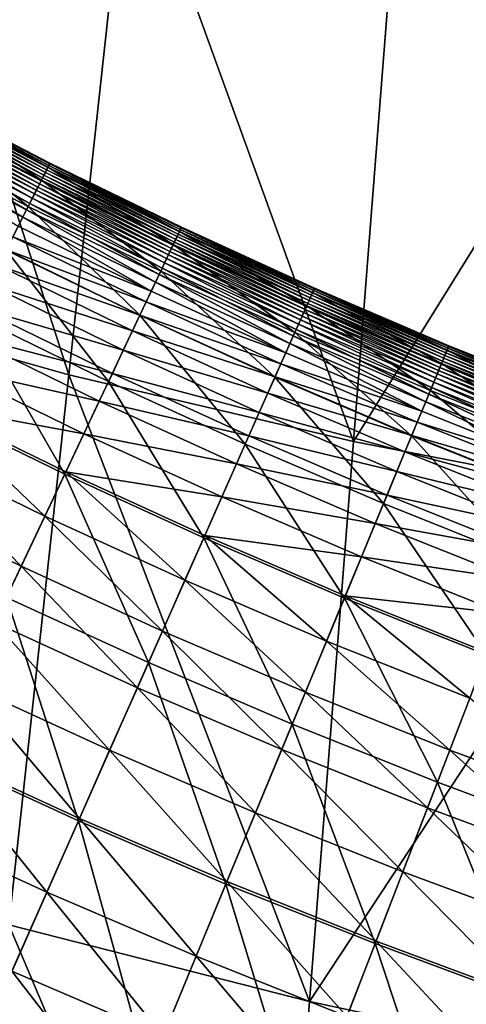
# Model space of a CAD drawing. Extents: x -0.207 to 0.207, y -0.37 to 0.381.
# Drawn here: x -0.06 to -0.05, y -0.3 to -0.278 of the extents above; entities that cross this region are included whole.
import ezdxf

# ---------------------------------------------------------------- set-up
doc = ezdxf.new("R2010")
doc.units = 0
doc.header["$MEASUREMENT"] = 0
doc.layers.get('0').update_dxf_attribs({"linetype": 'CONTINUOUS'})

msp = doc.modelspace()

# ---------------------------------------------------------------- linework, layer by layer
for points in [[(-0.063637, -0.272485, -0.07619), (-0.059185, -0.286266, -0.041117), (-0.065409, -0.284517, -0.041122)], [(-0.063637, -0.272485, -0.07619), (-0.057841, -0.273978, -0.076189), (-0.059185, -0.286266, -0.041117)], [(-0.057841, -0.273978, -0.076189), (-0.052855, -0.287753, -0.041111), (-0.059185, -0.286266, -0.041117)], [(-0.057841, -0.273978, -0.076189), (-0.051874, -0.275245, -0.076187), (-0.052855, -0.287753, -0.041111)], [(-0.045746, -0.2763, -0.076184), (-0.052855, -0.287753, -0.041111), (-0.051874, -0.275245, -0.076187)], [(-0.045746, -0.2763, -0.076184), (-0.046438, -0.288995, -0.041105), (-0.052855, -0.287753, -0.041111)], [(-0.05965, -0.281651, 0.154434), (-0.06254, -0.280152, 0.154434), (-0.062493, -0.280063, 0.154744)], [(-0.05963, -0.281612, 0.155514), (-0.0625, -0.280076, 0.155102), (-0.06252, -0.280113, 0.155514)], [(-0.059605, -0.281561, 0.154744), (-0.062493, -0.280063, 0.154744), (-0.0625, -0.280076, 0.155102)], [(-0.059605, -0.281561, 0.154744), (-0.0625, -0.280076, 0.155102), (-0.059611, -0.281575, 0.155102)], [(-0.05963, -0.281612, 0.155514), (-0.059611, -0.281575, 0.155102), (-0.0625, -0.280076, 0.155102)], [(-0.05965, -0.281651, 0.154434), (-0.062493, -0.280063, 0.154744), (-0.059605, -0.281561, 0.154744)], [(-0.059795, -0.28194, 0.154163), (-0.062693, -0.280437, 0.154163), (-0.06254, -0.280152, 0.154434)], [(-0.059738, -0.281826, 0.157574), (-0.062601, -0.280264, 0.15701), (-0.062633, -0.280324, 0.157574)], [(-0.059707, -0.281766, 0.15701), (-0.062571, -0.280209, 0.156474), (-0.062601, -0.280264, 0.15701)], [(-0.059738, -0.281826, 0.157574), (-0.059707, -0.281766, 0.15701), (-0.062601, -0.280264, 0.15701)], [(-0.059679, -0.281709, 0.156474), (-0.062544, -0.280158, 0.155973), (-0.062571, -0.280209, 0.156474)], [(-0.059707, -0.281766, 0.15701), (-0.059679, -0.281709, 0.156474), (-0.062571, -0.280209, 0.156474)], [(-0.059653, -0.281657, 0.155973), (-0.06252, -0.280113, 0.155514), (-0.062544, -0.280158, 0.155973)], [(-0.059679, -0.281709, 0.156474), (-0.059653, -0.281657, 0.155973), (-0.062544, -0.280158, 0.155973)], [(-0.059795, -0.28194, 0.154163), (-0.06254, -0.280152, 0.154434), (-0.05965, -0.281651, 0.154434)], [(-0.059653, -0.281657, 0.155973), (-0.05963, -0.281612, 0.155514), (-0.06252, -0.280113, 0.155514)], [(-0.060088, -0.282523, 0.153925), (-0.063, -0.281012, 0.153925), (-0.062693, -0.280437, 0.154163)], [(-0.059837, -0.282024, 0.159362), (-0.062701, -0.280453, 0.158757), (-0.062737, -0.280519, 0.159362)], [(-0.059804, -0.281956, 0.158757), (-0.062666, -0.280388, 0.158158), (-0.062701, -0.280453, 0.158757)], [(-0.059837, -0.282024, 0.159362), (-0.059804, -0.281956, 0.158757), (-0.062701, -0.280453, 0.158757)], [(-0.060088, -0.282523, 0.153925), (-0.062693, -0.280437, 0.154163), (-0.059795, -0.28194, 0.154163)], [(-0.05977, -0.28189, 0.158158), (-0.062633, -0.280324, 0.157574), (-0.062666, -0.280388, 0.158158)], [(-0.059804, -0.281956, 0.158757), (-0.05977, -0.28189, 0.158158), (-0.062666, -0.280388, 0.158158)], [(-0.05977, -0.28189, 0.158158), (-0.059738, -0.281826, 0.157574), (-0.062633, -0.280324, 0.157574)], [(-0.05995, -0.282247, 0.161173), (-0.062811, -0.280658, 0.160572), (-0.062854, -0.280739, 0.161173)], [(-0.059908, -0.282164, 0.160572), (-0.062773, -0.280586, 0.159968), (-0.062811, -0.280658, 0.160572)], [(-0.05995, -0.282247, 0.161173), (-0.059908, -0.282164, 0.160572), (-0.062811, -0.280658, 0.160572)], [(-0.059872, -0.282092, 0.159968), (-0.062737, -0.280519, 0.159362), (-0.062773, -0.280586, 0.159968)], [(-0.059908, -0.282164, 0.160572), (-0.059872, -0.282092, 0.159968), (-0.062773, -0.280586, 0.159968)], [(-0.059872, -0.282092, 0.159968), (-0.059837, -0.282024, 0.159362), (-0.062737, -0.280519, 0.159362)], [(-0.060126, -0.282596, 0.162938), (-0.062966, -0.280948, 0.162358), (-0.063039, -0.281085, 0.162938)], [(-0.060056, -0.282458, 0.162358), (-0.062905, -0.280834, 0.161769), (-0.062966, -0.280948, 0.162358)], [(-0.060126, -0.282596, 0.162938), (-0.060056, -0.282458, 0.162358), (-0.062966, -0.280948, 0.162358)], [(-0.059998, -0.282343, 0.161769), (-0.062854, -0.280739, 0.161173), (-0.062905, -0.280834, 0.161769)], [(-0.060056, -0.282458, 0.162358), (-0.059998, -0.282343, 0.161769), (-0.062905, -0.280834, 0.161769)], [(-0.059998, -0.282343, 0.161769), (-0.05995, -0.282247, 0.161173), (-0.062854, -0.280739, 0.161173)], [(-0.06021, -0.282763, 0.163509), (-0.063039, -0.281085, 0.162938), (-0.063127, -0.281249, 0.163509)], [(-0.06021, -0.282763, 0.163509), (-0.060126, -0.282596, 0.162938), (-0.063039, -0.281085, 0.162938)], [(-0.060578, -0.283494, 0.15371), (-0.063, -0.281012, 0.153925), (-0.060088, -0.282523, 0.153925)], [(-0.06031, -0.282963, 0.164067), (-0.06021, -0.282763, 0.163509), (-0.063127, -0.281249, 0.163509)], [(-0.056724, -0.28308, 0.154434), (-0.05965, -0.281651, 0.154434), (-0.059605, -0.281561, 0.154744)], [(-0.056705, -0.28304, 0.155514), (-0.059611, -0.281575, 0.155102), (-0.05963, -0.281612, 0.155514)], [(-0.056681, -0.282988, 0.154744), (-0.059605, -0.281561, 0.154744), (-0.059611, -0.281575, 0.155102)], [(-0.056681, -0.282988, 0.154744), (-0.059611, -0.281575, 0.155102), (-0.056687, -0.283002, 0.155102)], [(-0.056705, -0.28304, 0.155514), (-0.056687, -0.283002, 0.155102), (-0.059611, -0.281575, 0.155102)], [(-0.056724, -0.28308, 0.154434), (-0.059605, -0.281561, 0.154744), (-0.056681, -0.282988, 0.154744)], [(-0.056862, -0.283372, 0.154163), (-0.059795, -0.28194, 0.154163), (-0.05965, -0.281651, 0.154434)], [(-0.056838, -0.283321, 0.158158), (-0.059738, -0.281826, 0.157574), (-0.05977, -0.28189, 0.158158)], [(-0.056808, -0.283257, 0.157574), (-0.059707, -0.281766, 0.15701), (-0.059738, -0.281826, 0.157574)], [(-0.056838, -0.283321, 0.158158), (-0.056808, -0.283257, 0.157574), (-0.059738, -0.281826, 0.157574)], [(-0.056778, -0.283195, 0.15701), (-0.059679, -0.281709, 0.156474), (-0.059707, -0.281766, 0.15701)], [(-0.056808, -0.283257, 0.157574), (-0.056778, -0.283195, 0.15701), (-0.059707, -0.281766, 0.15701)], [(-0.056751, -0.283138, 0.156474), (-0.059653, -0.281657, 0.155973), (-0.059679, -0.281709, 0.156474)], [(-0.056778, -0.283195, 0.15701), (-0.056751, -0.283138, 0.156474), (-0.059679, -0.281709, 0.156474)], [(-0.056727, -0.283086, 0.155973), (-0.05963, -0.281612, 0.155514), (-0.059653, -0.281657, 0.155973)], [(-0.056751, -0.283138, 0.156474), (-0.056727, -0.283086, 0.155973), (-0.059653, -0.281657, 0.155973)], [(-0.056862, -0.283372, 0.154163), (-0.05965, -0.281651, 0.154434), (-0.056724, -0.28308, 0.154434)], [(-0.056727, -0.283086, 0.155973), (-0.056705, -0.28304, 0.155514), (-0.05963, -0.281612, 0.155514)], [(-0.057141, -0.283961, 0.153925), (-0.060088, -0.282523, 0.153925), (-0.059795, -0.28194, 0.154163)], [(-0.056935, -0.283525, 0.159968), (-0.059837, -0.282024, 0.159362), (-0.059872, -0.282092, 0.159968)], [(-0.056902, -0.283456, 0.159362), (-0.059804, -0.281956, 0.158757), (-0.059837, -0.282024, 0.159362)], [(-0.056935, -0.283525, 0.159968), (-0.056902, -0.283456, 0.159362), (-0.059837, -0.282024, 0.159362)], [(-0.05687, -0.283388, 0.158757), (-0.05977, -0.28189, 0.158158), (-0.059804, -0.281956, 0.158757)], [(-0.056902, -0.283456, 0.159362), (-0.05687, -0.283388, 0.158757), (-0.059804, -0.281956, 0.158757)], [(-0.057141, -0.283961, 0.153925), (-0.059795, -0.28194, 0.154163), (-0.056862, -0.283372, 0.154163)], [(-0.05687, -0.283388, 0.158757), (-0.056838, -0.283321, 0.158158), (-0.05977, -0.28189, 0.158158)], [(-0.057055, -0.28378, 0.161769), (-0.05995, -0.282247, 0.161173), (-0.059998, -0.282343, 0.161769)], [(-0.057009, -0.283682, 0.161173), (-0.059908, -0.282164, 0.160572), (-0.05995, -0.282247, 0.161173)], [(-0.057055, -0.28378, 0.161769), (-0.057009, -0.283682, 0.161173), (-0.05995, -0.282247, 0.161173)], [(-0.056969, -0.283599, 0.160572), (-0.059872, -0.282092, 0.159968), (-0.059908, -0.282164, 0.160572)], [(-0.057009, -0.283682, 0.161173), (-0.056969, -0.283599, 0.160572), (-0.059908, -0.282164, 0.160572)], [(-0.056969, -0.283599, 0.160572), (-0.056935, -0.283525, 0.159968), (-0.059872, -0.282092, 0.159968)], [(-0.057176, -0.284036, 0.162938), (-0.060056, -0.282458, 0.162358), (-0.060126, -0.282596, 0.162938)], [(-0.05711, -0.283896, 0.162358), (-0.059998, -0.282343, 0.161769), (-0.060056, -0.282458, 0.162358)], [(-0.057176, -0.284036, 0.162938), (-0.05711, -0.283896, 0.162358), (-0.060056, -0.282458, 0.162358)], [(-0.05711, -0.283896, 0.162358), (-0.057055, -0.28378, 0.161769), (-0.059998, -0.282343, 0.161769)], [(-0.057606, -0.284945, 0.15371), (-0.060578, -0.283494, 0.15371), (-0.060088, -0.282523, 0.153925)], [(-0.057256, -0.284205, 0.163509), (-0.060126, -0.282596, 0.162938), (-0.06021, -0.282763, 0.163509)], [(-0.057256, -0.284205, 0.163509), (-0.057176, -0.284036, 0.162938), (-0.060126, -0.282596, 0.162938)], [(-0.057606, -0.284945, 0.15371), (-0.060088, -0.282523, 0.153925), (-0.057141, -0.283961, 0.153925)], [(-0.057352, -0.284407, 0.164067), (-0.06021, -0.282763, 0.163509), (-0.06031, -0.282963, 0.164067)], [(-0.057352, -0.284407, 0.164067), (-0.057256, -0.284205, 0.163509), (-0.06021, -0.282763, 0.163509)], [(-0.06043, -0.283201, 0.164612), (-0.057352, -0.284407, 0.164067), (-0.06031, -0.282963, 0.164067)], [(-0.053894, -0.284731, 0.154163), (-0.056862, -0.283372, 0.154163), (-0.056724, -0.28308, 0.154434)], [(-0.053815, -0.284553, 0.15701), (-0.056751, -0.283138, 0.156474), (-0.056778, -0.283195, 0.15701)], [(-0.05379, -0.284495, 0.156474), (-0.056727, -0.283086, 0.155973), (-0.056751, -0.283138, 0.156474)], [(-0.053815, -0.284553, 0.15701), (-0.05379, -0.284495, 0.156474), (-0.056751, -0.283138, 0.156474)], [(-0.053766, -0.284442, 0.155973), (-0.056705, -0.28304, 0.155514), (-0.056727, -0.283086, 0.155973)], [(-0.05379, -0.284495, 0.156474), (-0.053766, -0.284442, 0.155973), (-0.056727, -0.283086, 0.155973)], [(-0.053763, -0.284436, 0.154434), (-0.056724, -0.28308, 0.154434), (-0.056681, -0.282988, 0.154744)], [(-0.053894, -0.284731, 0.154163), (-0.056724, -0.28308, 0.154434), (-0.053763, -0.284436, 0.154434)], [(-0.053746, -0.284396, 0.155514), (-0.056687, -0.283002, 0.155102), (-0.056705, -0.28304, 0.155514)], [(-0.053766, -0.284442, 0.155973), (-0.053746, -0.284396, 0.155514), (-0.056705, -0.28304, 0.155514)], [(-0.053723, -0.284344, 0.154744), (-0.056681, -0.282988, 0.154744), (-0.056687, -0.283002, 0.155102)], [(-0.053723, -0.284344, 0.154744), (-0.056687, -0.283002, 0.155102), (-0.053729, -0.284357, 0.155102)], [(-0.053746, -0.284396, 0.155514), (-0.053729, -0.284357, 0.155102), (-0.056687, -0.283002, 0.155102)], [(-0.053763, -0.284436, 0.154434), (-0.056681, -0.282988, 0.154744), (-0.053723, -0.284344, 0.154744)], [(-0.060575, -0.283489, 0.165142), (-0.057466, -0.284648, 0.164612), (-0.06043, -0.283201, 0.164612)], [(-0.06043, -0.283201, 0.164612), (-0.057466, -0.284648, 0.164612), (-0.057352, -0.284407, 0.164067)], [(-0.053902, -0.284748, 0.158757), (-0.056838, -0.283321, 0.158158), (-0.05687, -0.283388, 0.158757)], [(-0.053872, -0.28468, 0.158158), (-0.056808, -0.283257, 0.157574), (-0.056838, -0.283321, 0.158158)], [(-0.053902, -0.284748, 0.158757), (-0.053872, -0.28468, 0.158158), (-0.056838, -0.283321, 0.158158)], [(-0.053843, -0.284615, 0.157574), (-0.056778, -0.283195, 0.15701), (-0.056808, -0.283257, 0.157574)], [(-0.053872, -0.28468, 0.158158), (-0.053843, -0.284615, 0.157574), (-0.056808, -0.283257, 0.157574)], [(-0.053843, -0.284615, 0.157574), (-0.053815, -0.284553, 0.15701), (-0.056778, -0.283195, 0.15701)], [(-0.058303, -0.286418, 0.153512), (-0.06131, -0.28495, 0.153512), (-0.060578, -0.283494, 0.15371)], [(-0.060751, -0.283839, 0.165658), (-0.057603, -0.284939, 0.165142), (-0.060575, -0.283489, 0.165142)], [(-0.058303, -0.286418, 0.153512), (-0.060578, -0.283494, 0.15371), (-0.057606, -0.284945, 0.15371)], [(-0.060575, -0.283489, 0.165142), (-0.057603, -0.284939, 0.165142), (-0.057466, -0.284648, 0.164612)], [(-0.054159, -0.285327, 0.153925), (-0.057141, -0.283961, 0.153925), (-0.056862, -0.283372, 0.154163)], [(-0.053996, -0.284961, 0.160572), (-0.056935, -0.283525, 0.159968), (-0.056969, -0.283599, 0.160572)], [(-0.053963, -0.284886, 0.159968), (-0.056902, -0.283456, 0.159362), (-0.056935, -0.283525, 0.159968)], [(-0.053996, -0.284961, 0.160572), (-0.053963, -0.284886, 0.159968), (-0.056935, -0.283525, 0.159968)], [(-0.053932, -0.284817, 0.159362), (-0.05687, -0.283388, 0.158757), (-0.056902, -0.283456, 0.159362)], [(-0.053963, -0.284886, 0.159968), (-0.053932, -0.284817, 0.159362), (-0.056902, -0.283456, 0.159362)], [(-0.053932, -0.284817, 0.159362), (-0.053902, -0.284748, 0.158757), (-0.05687, -0.283388, 0.158757)], [(-0.054159, -0.285327, 0.153925), (-0.056862, -0.283372, 0.154163), (-0.053894, -0.284731, 0.154163)], [(-0.054129, -0.285261, 0.162358), (-0.057055, -0.28378, 0.161769), (-0.05711, -0.283896, 0.162358)], [(-0.054077, -0.285144, 0.161769), (-0.057009, -0.283682, 0.161173), (-0.057055, -0.28378, 0.161769)], [(-0.054129, -0.285261, 0.162358), (-0.054077, -0.285144, 0.161769), (-0.057055, -0.28378, 0.161769)], [(-0.054034, -0.285045, 0.161173), (-0.056969, -0.283599, 0.160572), (-0.057009, -0.283682, 0.161173)], [(-0.054077, -0.285144, 0.161769), (-0.054034, -0.285045, 0.161173), (-0.057009, -0.283682, 0.161173)], [(-0.054034, -0.285045, 0.161173), (-0.053996, -0.284961, 0.160572), (-0.056969, -0.283599, 0.160572)], [(-0.060964, -0.284262, 0.166159), (-0.057771, -0.285293, 0.165658), (-0.060751, -0.283839, 0.165658)], [(-0.060751, -0.283839, 0.165658), (-0.057771, -0.285293, 0.165658), (-0.057603, -0.284939, 0.165142)], [(-0.0546, -0.286322, 0.15371), (-0.057606, -0.284945, 0.15371), (-0.057141, -0.283961, 0.153925)], [(-0.054192, -0.285403, 0.162938), (-0.05711, -0.283896, 0.162358), (-0.057176, -0.284036, 0.162938)], [(-0.0546, -0.286322, 0.15371), (-0.057141, -0.283961, 0.153925), (-0.054159, -0.285327, 0.153925)], [(-0.054192, -0.285403, 0.162938), (-0.054129, -0.285261, 0.162358), (-0.05711, -0.283896, 0.162358)], [(-0.054358, -0.285778, 0.164067), (-0.057256, -0.284205, 0.163509), (-0.057352, -0.284407, 0.164067)], [(-0.054268, -0.285574, 0.163509), (-0.057176, -0.284036, 0.162938), (-0.057256, -0.284205, 0.163509)], [(-0.054358, -0.285778, 0.164067), (-0.054268, -0.285574, 0.163509), (-0.057256, -0.284205, 0.163509)], [(-0.054268, -0.285574, 0.163509), (-0.054192, -0.285403, 0.162938), (-0.057176, -0.284036, 0.162938)], [(-0.061221, -0.284772, 0.166644), (-0.057974, -0.285722, 0.166159), (-0.060964, -0.284262, 0.166159)], [(-0.060964, -0.284262, 0.166159), (-0.057974, -0.285722, 0.166159), (-0.057771, -0.285293, 0.165658)], [(-0.057466, -0.284648, 0.164612), (-0.054358, -0.285778, 0.164067), (-0.057352, -0.284407, 0.164067)], [(-0.050894, -0.286017, 0.154163), (-0.053894, -0.284731, 0.154163), (-0.053763, -0.284436, 0.154434)], [(-0.050796, -0.285778, 0.156474), (-0.053766, -0.284442, 0.155973), (-0.05379, -0.284495, 0.156474)], [(-0.050774, -0.285725, 0.155973), (-0.053746, -0.284396, 0.155514), (-0.053766, -0.284442, 0.155973)], [(-0.050796, -0.285778, 0.156474), (-0.050774, -0.285725, 0.155973), (-0.053766, -0.284442, 0.155973)], [(-0.050771, -0.285719, 0.154434), (-0.053763, -0.284436, 0.154434), (-0.053723, -0.284344, 0.154744)], [(-0.050894, -0.286017, 0.154163), (-0.053763, -0.284436, 0.154434), (-0.050771, -0.285719, 0.154434)], [(-0.050754, -0.285679, 0.155514), (-0.053729, -0.284357, 0.155102), (-0.053746, -0.284396, 0.155514)], [(-0.050774, -0.285725, 0.155973), (-0.050754, -0.285679, 0.155514), (-0.053746, -0.284396, 0.155514)], [(-0.050732, -0.285626, 0.154744), (-0.053723, -0.284344, 0.154744), (-0.053729, -0.284357, 0.155102)], [(-0.050732, -0.285626, 0.154744), (-0.053729, -0.284357, 0.155102), (-0.050738, -0.28564, 0.155102)], [(-0.050754, -0.285679, 0.155514), (-0.050738, -0.28564, 0.155102), (-0.053729, -0.284357, 0.155102)], [(-0.050771, -0.285719, 0.154434), (-0.053723, -0.284344, 0.154744), (-0.050732, -0.285626, 0.154744)], [(-0.065409, -0.284517, -0.041122), (-0.059185, -0.286266, -0.041117), (-0.060521, -0.2985, -0.006107)], [(-0.057603, -0.284939, 0.165142), (-0.054467, -0.286022, 0.164612), (-0.057466, -0.284648, 0.164612)], [(-0.057466, -0.284648, 0.164612), (-0.054467, -0.286022, 0.164612), (-0.054358, -0.285778, 0.164067)], [(-0.050873, -0.285966, 0.158158), (-0.053843, -0.284615, 0.157574), (-0.053872, -0.28468, 0.158158)], [(-0.050846, -0.2859, 0.157574), (-0.053815, -0.284553, 0.15701), (-0.053843, -0.284615, 0.157574)], [(-0.050873, -0.285966, 0.158158), (-0.050846, -0.2859, 0.157574), (-0.053843, -0.284615, 0.157574)], [(-0.05082, -0.285837, 0.15701), (-0.05379, -0.284495, 0.156474), (-0.053815, -0.284553, 0.15701)], [(-0.050846, -0.2859, 0.157574), (-0.05082, -0.285837, 0.15701), (-0.053815, -0.284553, 0.15701)], [(-0.05082, -0.285837, 0.15701), (-0.050796, -0.285778, 0.156474), (-0.05379, -0.284495, 0.156474)], [(-0.061526, -0.285379, 0.167112), (-0.058217, -0.286238, 0.166644), (-0.061221, -0.284772, 0.166644)], [(-0.061221, -0.284772, 0.166644), (-0.058217, -0.286238, 0.166644), (-0.057974, -0.285722, 0.166159)], [(-0.051144, -0.28662, 0.153925), (-0.054159, -0.285327, 0.153925), (-0.053894, -0.284731, 0.154163)], [(-0.050991, -0.286249, 0.160572), (-0.053963, -0.284886, 0.159968), (-0.053996, -0.284961, 0.160572)], [(-0.050959, -0.286174, 0.159968), (-0.053932, -0.284817, 0.159362), (-0.053963, -0.284886, 0.159968)], [(-0.050991, -0.286249, 0.160572), (-0.050959, -0.286174, 0.159968), (-0.053963, -0.284886, 0.159968)], [(-0.05093, -0.286104, 0.159362), (-0.053902, -0.284748, 0.158757), (-0.053932, -0.284817, 0.159362)], [(-0.050959, -0.286174, 0.159968), (-0.05093, -0.286104, 0.159362), (-0.053932, -0.284817, 0.159362)], [(-0.050902, -0.286034, 0.158757), (-0.053872, -0.28468, 0.158158), (-0.053902, -0.284748, 0.158757)], [(-0.05093, -0.286104, 0.159362), (-0.050902, -0.286034, 0.158757), (-0.053902, -0.284748, 0.158757)], [(-0.051144, -0.28662, 0.153925), (-0.053894, -0.284731, 0.154163), (-0.050894, -0.286017, 0.154163)], [(-0.050902, -0.286034, 0.158757), (-0.050873, -0.285966, 0.158158), (-0.053872, -0.28468, 0.158158)], [(-0.059277, -0.288478, 0.153322), (-0.062335, -0.286985, 0.153322), (-0.06131, -0.28495, 0.153512)], [(-0.059277, -0.288478, 0.153322), (-0.06131, -0.28495, 0.153512), (-0.058303, -0.286418, 0.153512)], [(-0.05526, -0.287812, 0.153512), (-0.058303, -0.286418, 0.153512), (-0.057606, -0.284945, 0.15371)], [(-0.057771, -0.285293, 0.165658), (-0.054597, -0.286317, 0.165142), (-0.057603, -0.284939, 0.165142)], [(-0.05526, -0.287812, 0.153512), (-0.057606, -0.284945, 0.15371), (-0.0546, -0.286322, 0.15371)], [(-0.057603, -0.284939, 0.165142), (-0.054597, -0.286317, 0.165142), (-0.054467, -0.286022, 0.164612)], [(-0.051067, -0.286434, 0.161769), (-0.054034, -0.285045, 0.161173), (-0.054077, -0.285144, 0.161769)], [(-0.051026, -0.286334, 0.161173), (-0.053996, -0.284961, 0.160572), (-0.054034, -0.285045, 0.161173)], [(-0.051067, -0.286434, 0.161769), (-0.051026, -0.286334, 0.161173), (-0.054034, -0.285045, 0.161173)], [(-0.051026, -0.286334, 0.161173), (-0.050991, -0.286249, 0.160572), (-0.053996, -0.284961, 0.160572)], [(-0.057974, -0.285722, 0.166159), (-0.054756, -0.286675, 0.165658), (-0.057771, -0.285293, 0.165658)], [(-0.057771, -0.285293, 0.165658), (-0.054756, -0.286675, 0.165658), (-0.054597, -0.286317, 0.165142)], [(-0.05156, -0.287625, 0.15371), (-0.0546, -0.286322, 0.15371), (-0.054159, -0.285327, 0.153925)], [(-0.051176, -0.286696, 0.162938), (-0.054129, -0.285261, 0.162358), (-0.054192, -0.285403, 0.162938)], [(-0.05156, -0.287625, 0.15371), (-0.054159, -0.285327, 0.153925), (-0.051144, -0.28662, 0.153925)], [(-0.051116, -0.286553, 0.162358), (-0.054077, -0.285144, 0.161769), (-0.054129, -0.285261, 0.162358)], [(-0.051176, -0.286696, 0.162938), (-0.051116, -0.286553, 0.162358), (-0.054129, -0.285261, 0.162358)], [(-0.051116, -0.286553, 0.162358), (-0.051067, -0.286434, 0.161769), (-0.054077, -0.285144, 0.161769)], [(-0.061887, -0.286096, 0.167564), (-0.058508, -0.286852, 0.167112), (-0.061526, -0.285379, 0.167112)], [(-0.061526, -0.285379, 0.167112), (-0.058508, -0.286852, 0.167112), (-0.058217, -0.286238, 0.166644)], [(-0.051247, -0.286869, 0.163509), (-0.054192, -0.285403, 0.162938), (-0.054268, -0.285574, 0.163509)], [(-0.051247, -0.286869, 0.163509), (-0.051176, -0.286696, 0.162938), (-0.054192, -0.285403, 0.162938)], [(-0.058217, -0.286238, 0.166644), (-0.054948, -0.287108, 0.166159), (-0.057974, -0.285722, 0.166159)], [(-0.057974, -0.285722, 0.166159), (-0.054948, -0.287108, 0.166159), (-0.054756, -0.286675, 0.165658)], [(-0.051333, -0.287075, 0.164067), (-0.054268, -0.285574, 0.163509), (-0.054358, -0.285778, 0.164067)], [(-0.051333, -0.287075, 0.164067), (-0.051247, -0.286869, 0.163509), (-0.054268, -0.285574, 0.163509)], [(-0.047864, -0.287229, 0.154163), (-0.050894, -0.286017, 0.154163), (-0.050771, -0.285719, 0.154434)], [(-0.047771, -0.286988, 0.156474), (-0.050774, -0.285725, 0.155973), (-0.050796, -0.285778, 0.156474)], [(-0.04775, -0.286934, 0.155973), (-0.050754, -0.285679, 0.155514), (-0.050774, -0.285725, 0.155973)], [(-0.047771, -0.286988, 0.156474), (-0.04775, -0.286934, 0.155973), (-0.050774, -0.285725, 0.155973)], [(-0.047747, -0.286928, 0.154434), (-0.050771, -0.285719, 0.154434), (-0.050732, -0.285626, 0.154744)], [(-0.047864, -0.287229, 0.154163), (-0.050771, -0.285719, 0.154434), (-0.047747, -0.286928, 0.154434)], [(-0.047732, -0.286887, 0.155514), (-0.050738, -0.28564, 0.155102), (-0.050754, -0.285679, 0.155514)], [(-0.04775, -0.286934, 0.155973), (-0.047732, -0.286887, 0.155514), (-0.050754, -0.285679, 0.155514)], [(-0.047711, -0.286834, 0.154744), (-0.050732, -0.285626, 0.154744), (-0.050738, -0.28564, 0.155102)], [(-0.047711, -0.286834, 0.154744), (-0.050738, -0.28564, 0.155102), (-0.047717, -0.286848, 0.155102)], [(-0.047732, -0.286887, 0.155514), (-0.047717, -0.286848, 0.155102), (-0.050738, -0.28564, 0.155102)], [(-0.047747, -0.286928, 0.154434), (-0.050732, -0.285626, 0.154744), (-0.047711, -0.286834, 0.154744)], [(-0.054467, -0.286022, 0.164612), (-0.051333, -0.287075, 0.164067), (-0.054358, -0.285778, 0.164067)], [(-0.04787, -0.287246, 0.158757), (-0.050873, -0.285966, 0.158158), (-0.050902, -0.286034, 0.158757)], [(-0.047844, -0.287177, 0.158158), (-0.050846, -0.2859, 0.157574), (-0.050873, -0.285966, 0.158158)], [(-0.04787, -0.287246, 0.158757), (-0.047844, -0.287177, 0.158158), (-0.050873, -0.285966, 0.158158)], [(-0.047818, -0.287111, 0.157574), (-0.05082, -0.285837, 0.15701), (-0.050846, -0.2859, 0.157574)], [(-0.047844, -0.287177, 0.158158), (-0.047818, -0.287111, 0.157574), (-0.050846, -0.2859, 0.157574)], [(-0.047793, -0.287047, 0.15701), (-0.050796, -0.285778, 0.156474), (-0.05082, -0.285837, 0.15701)], [(-0.047818, -0.287111, 0.157574), (-0.047793, -0.287047, 0.15701), (-0.05082, -0.285837, 0.15701)], [(-0.047793, -0.287047, 0.15701), (-0.047771, -0.286988, 0.156474), (-0.050796, -0.285778, 0.156474)], [(-0.06231, -0.286936, 0.167999), (-0.058852, -0.287578, 0.167564), (-0.061887, -0.286096, 0.167564)], [(-0.061887, -0.286096, 0.167564), (-0.058852, -0.287578, 0.167564), (-0.058508, -0.286852, 0.167112)], [(-0.054597, -0.286317, 0.165142), (-0.051435, -0.287322, 0.164612), (-0.054467, -0.286022, 0.164612)], [(-0.054467, -0.286022, 0.164612), (-0.051435, -0.287322, 0.164612), (-0.051333, -0.287075, 0.164067)], [(-0.048099, -0.287838, 0.153925), (-0.051144, -0.28662, 0.153925), (-0.050894, -0.286017, 0.154163)], [(-0.047954, -0.287464, 0.160572), (-0.050959, -0.286174, 0.159968), (-0.050991, -0.286249, 0.160572)], [(-0.047925, -0.287388, 0.159968), (-0.05093, -0.286104, 0.159362), (-0.050959, -0.286174, 0.159968)], [(-0.047954, -0.287464, 0.160572), (-0.047925, -0.287388, 0.159968), (-0.050959, -0.286174, 0.159968)], [(-0.047897, -0.287317, 0.159362), (-0.050902, -0.286034, 0.158757), (-0.05093, -0.286104, 0.159362)], [(-0.047925, -0.287388, 0.159968), (-0.047897, -0.287317, 0.159362), (-0.05093, -0.286104, 0.159362)], [(-0.047897, -0.287317, 0.159362), (-0.04787, -0.287246, 0.158757), (-0.050902, -0.286034, 0.158757)], [(-0.048099, -0.287838, 0.153925), (-0.050894, -0.286017, 0.154163), (-0.047864, -0.287229, 0.154163)], [(-0.059185, -0.286266, -0.041117), (-0.053831, -0.300207, -0.006097), (-0.060521, -0.2985, -0.006107)], [(-0.056183, -0.289895, 0.153322), (-0.059277, -0.288478, 0.153322), (-0.058303, -0.286418, 0.153512)], [(-0.059185, -0.286266, -0.041117), (-0.052855, -0.287753, -0.041111), (-0.053831, -0.300207, -0.006097)], [(-0.058508, -0.286852, 0.167112), (-0.055179, -0.287629, 0.166644), (-0.058217, -0.286238, 0.166644)], [(-0.056183, -0.289895, 0.153322), (-0.058303, -0.286418, 0.153512), (-0.05526, -0.287812, 0.153512)], [(-0.058217, -0.286238, 0.166644), (-0.055179, -0.287629, 0.166644), (-0.054948, -0.287108, 0.166159)], [(-0.052184, -0.289131, 0.153512), (-0.05526, -0.287812, 0.153512), (-0.0546, -0.286322, 0.15371)], [(-0.054756, -0.286675, 0.165658), (-0.051558, -0.28762, 0.165142), (-0.054597, -0.286317, 0.165142)], [(-0.052184, -0.289131, 0.153512), (-0.0546, -0.286322, 0.15371), (-0.05156, -0.287625, 0.15371)], [(-0.054597, -0.286317, 0.165142), (-0.051558, -0.28762, 0.165142), (-0.051435, -0.287322, 0.164612)], [(-0.048026, -0.28765, 0.161769), (-0.051026, -0.286334, 0.161173), (-0.051067, -0.286434, 0.161769)], [(-0.047987, -0.287549, 0.161173), (-0.050991, -0.286249, 0.160572), (-0.051026, -0.286334, 0.161173)], [(-0.048026, -0.28765, 0.161769), (-0.047987, -0.287549, 0.161173), (-0.051026, -0.286334, 0.161173)], [(-0.047987, -0.287549, 0.161173), (-0.047954, -0.287464, 0.160572), (-0.050991, -0.286249, 0.160572)], [(-0.04849, -0.288853, 0.15371), (-0.05156, -0.287625, 0.15371), (-0.051144, -0.28662, 0.153925)], [(-0.048128, -0.287915, 0.162938), (-0.051116, -0.286553, 0.162358), (-0.051176, -0.286696, 0.162938)], [(-0.04849, -0.288853, 0.15371), (-0.051144, -0.28662, 0.153925), (-0.048099, -0.287838, 0.153925)], [(-0.048072, -0.28777, 0.162358), (-0.051067, -0.286434, 0.161769), (-0.051116, -0.286553, 0.162358)], [(-0.048128, -0.287915, 0.162938), (-0.048072, -0.28777, 0.162358), (-0.051116, -0.286553, 0.162358)], [(-0.048072, -0.28777, 0.162358), (-0.048026, -0.28765, 0.161769), (-0.051067, -0.286434, 0.161769)], [(-0.058852, -0.287578, 0.167564), (-0.055455, -0.288251, 0.167112), (-0.058508, -0.286852, 0.167112)], [(-0.058508, -0.286852, 0.167112), (-0.055455, -0.288251, 0.167112), (-0.055179, -0.287629, 0.166644)], [(-0.054948, -0.287108, 0.166159), (-0.051708, -0.287981, 0.165658), (-0.054756, -0.286675, 0.165658)], [(-0.054756, -0.286675, 0.165658), (-0.051708, -0.287981, 0.165658), (-0.051558, -0.28762, 0.165142)], [(-0.048195, -0.288089, 0.163509), (-0.051176, -0.286696, 0.162938), (-0.051247, -0.286869, 0.163509)], [(-0.048195, -0.288089, 0.163509), (-0.048128, -0.287915, 0.162938), (-0.051176, -0.286696, 0.162938)], [(-0.059718, -0.289411, 0.168416), (-0.06231, -0.286936, 0.167999), (-0.062799, -0.287907, 0.168416)], [(-0.060574, -0.29122, 0.153133), (-0.062335, -0.286985, 0.153322), (-0.059277, -0.288478, 0.153322)], [(-0.06231, -0.286936, 0.167999), (-0.059253, -0.288428, 0.167999), (-0.058852, -0.287578, 0.167564)], [(-0.059718, -0.289411, 0.168416), (-0.059253, -0.288428, 0.167999), (-0.06231, -0.286936, 0.167999)], [(-0.051435, -0.287322, 0.164612), (-0.048276, -0.288297, 0.164067), (-0.051333, -0.287075, 0.164067)], [(-0.048276, -0.288297, 0.164067), (-0.051247, -0.286869, 0.163509), (-0.051333, -0.287075, 0.164067)], [(-0.048276, -0.288297, 0.164067), (-0.048195, -0.288089, 0.163509), (-0.051247, -0.286869, 0.163509)], [(-0.055179, -0.287629, 0.166644), (-0.051889, -0.288419, 0.166159), (-0.054948, -0.287108, 0.166159)], [(-0.054948, -0.287108, 0.166159), (-0.051889, -0.288419, 0.166159), (-0.051708, -0.287981, 0.165658)], [(-0.051558, -0.28762, 0.165142), (-0.048372, -0.288546, 0.164612), (-0.051435, -0.287322, 0.164612)], [(-0.051435, -0.287322, 0.164612), (-0.048372, -0.288546, 0.164612), (-0.048276, -0.288297, 0.164067)], [(-0.059253, -0.288428, 0.167999), (-0.05578, -0.288985, 0.167564), (-0.058852, -0.287578, 0.167564)], [(-0.058852, -0.287578, 0.167564), (-0.05578, -0.288985, 0.167564), (-0.055455, -0.288251, 0.167112)], [(-0.055455, -0.288251, 0.167112), (-0.052108, -0.288946, 0.166644), (-0.055179, -0.287629, 0.166644)], [(-0.055179, -0.287629, 0.166644), (-0.052108, -0.288946, 0.166644), (-0.051889, -0.288419, 0.166159)], [(-0.049077, -0.290373, 0.153512), (-0.052184, -0.289131, 0.153512), (-0.05156, -0.287625, 0.15371)], [(-0.051708, -0.287981, 0.165658), (-0.048488, -0.288847, 0.165142), (-0.051558, -0.28762, 0.165142)], [(-0.049077, -0.290373, 0.153512), (-0.05156, -0.287625, 0.15371), (-0.04849, -0.288853, 0.15371)], [(-0.051558, -0.28762, 0.165142), (-0.048488, -0.288847, 0.165142), (-0.048372, -0.288546, 0.164612)], [(-0.060246, -0.290527, 0.168816), (-0.062799, -0.287907, 0.168416), (-0.063354, -0.28901, 0.168816)], [(-0.060246, -0.290527, 0.168816), (-0.059718, -0.289411, 0.168416), (-0.062799, -0.287907, 0.168416)], [(-0.053056, -0.291236, 0.153322), (-0.056183, -0.289895, 0.153322), (-0.05526, -0.287812, 0.153512)], [(-0.053056, -0.291236, 0.153322), (-0.05526, -0.287812, 0.153512), (-0.052184, -0.289131, 0.153512)], [(-0.046438, -0.288995, -0.041105), (-0.053831, -0.300207, -0.006097), (-0.052855, -0.287753, -0.041111)], [(-0.051889, -0.288419, 0.166159), (-0.048629, -0.289213, 0.165658), (-0.051708, -0.287981, 0.165658)], [(-0.051708, -0.287981, 0.165658), (-0.048629, -0.289213, 0.165658), (-0.048488, -0.288847, 0.165142)], [(-0.05578, -0.288985, 0.167564), (-0.052368, -0.289574, 0.167112), (-0.055455, -0.288251, 0.167112)], [(-0.055455, -0.288251, 0.167112), (-0.052368, -0.289574, 0.167112), (-0.052108, -0.288946, 0.166644)], [(-0.057413, -0.292669, 0.153133), (-0.060574, -0.29122, 0.153133), (-0.059277, -0.288478, 0.153322)], [(-0.056602, -0.290839, 0.168416), (-0.059253, -0.288428, 0.167999), (-0.059718, -0.289411, 0.168416)], [(-0.057413, -0.292669, 0.153133), (-0.059277, -0.288478, 0.153322), (-0.056183, -0.289895, 0.153322)], [(-0.059253, -0.288428, 0.167999), (-0.056161, -0.289845, 0.167999), (-0.05578, -0.288985, 0.167564)], [(-0.056602, -0.290839, 0.168416), (-0.056161, -0.289845, 0.167999), (-0.059253, -0.288428, 0.167999)], [(-0.052108, -0.288946, 0.166644), (-0.048799, -0.289655, 0.166159), (-0.051889, -0.288419, 0.166159)], [(-0.051889, -0.288419, 0.166159), (-0.048799, -0.289655, 0.166159), (-0.048629, -0.289213, 0.165658)], [(-0.060836, -0.291774, 0.169201), (-0.060246, -0.290527, 0.168816), (-0.063354, -0.28901, 0.168816)], [(-0.056161, -0.289845, 0.167999), (-0.052675, -0.290317, 0.167564), (-0.05578, -0.288985, 0.167564)], [(-0.05578, -0.288985, 0.167564), (-0.052675, -0.290317, 0.167564), (-0.052368, -0.289574, 0.167112)], [(-0.046438, -0.288995, -0.041105), (-0.047125, -0.301637, -0.006089), (-0.053831, -0.300207, -0.006097)], [(-0.052368, -0.289574, 0.167112), (-0.049005, -0.290187, 0.166644), (-0.052108, -0.288946, 0.166644)], [(-0.052108, -0.288946, 0.166644), (-0.049005, -0.290187, 0.166644), (-0.048799, -0.289655, 0.166159)], [(-0.049897, -0.292499, 0.153322), (-0.053056, -0.291236, 0.153322), (-0.052184, -0.289131, 0.153512)], [(-0.049897, -0.292499, 0.153322), (-0.052184, -0.289131, 0.153512), (-0.049077, -0.290373, 0.153512)], [(-0.057102, -0.291968, 0.168816), (-0.059718, -0.289411, 0.168416), (-0.060246, -0.290527, 0.168816)], [(-0.057102, -0.291968, 0.168816), (-0.056602, -0.290839, 0.168416), (-0.059718, -0.289411, 0.168416)], [(-0.052675, -0.290317, 0.167564), (-0.049249, -0.290821, 0.167112), (-0.052368, -0.289574, 0.167112)], [(-0.052368, -0.289574, 0.167112), (-0.049249, -0.290821, 0.167112), (-0.049005, -0.290187, 0.166644)], [(-0.054217, -0.294039, 0.153133), (-0.057413, -0.292669, 0.153133), (-0.056183, -0.289895, 0.153322)], [(-0.053451, -0.29219, 0.168416), (-0.056161, -0.289845, 0.167999), (-0.056602, -0.290839, 0.168416)], [(-0.054217, -0.294039, 0.153133), (-0.056183, -0.289895, 0.153322), (-0.053056, -0.291236, 0.153322)], [(-0.056161, -0.289845, 0.167999), (-0.053035, -0.291185, 0.167999), (-0.052675, -0.290317, 0.167564)], [(-0.053451, -0.29219, 0.168416), (-0.053035, -0.291185, 0.167999), (-0.056161, -0.289845, 0.167999)], [(-0.053035, -0.291185, 0.167999), (-0.049539, -0.291571, 0.167564), (-0.052675, -0.290317, 0.167564)], [(-0.052675, -0.290317, 0.167564), (-0.049539, -0.291571, 0.167564), (-0.049249, -0.290821, 0.167112)], [(-0.057661, -0.293228, 0.169201), (-0.060246, -0.290527, 0.168816), (-0.060836, -0.291774, 0.169201)], [(-0.057661, -0.293228, 0.169201), (-0.057102, -0.291968, 0.168816), (-0.060246, -0.290527, 0.168816)], [(-0.053924, -0.29333, 0.168816), (-0.056602, -0.290839, 0.168416), (-0.057102, -0.291968, 0.168816)], [(-0.053924, -0.29333, 0.168816), (-0.053451, -0.29219, 0.168416), (-0.056602, -0.290839, 0.168416)], [(-0.058972, -0.296187, 0.152939), (-0.062219, -0.294699, 0.152939), (-0.060574, -0.29122, 0.153133)], [(-0.058972, -0.296187, 0.152939), (-0.060574, -0.29122, 0.153133), (-0.057413, -0.292669, 0.153133)], [(-0.050988, -0.29533, 0.153133), (-0.054217, -0.294039, 0.153133), (-0.053056, -0.291236, 0.153322)], [(-0.050268, -0.293462, 0.168416), (-0.053035, -0.291185, 0.167999), (-0.053451, -0.29219, 0.168416)], [(-0.050988, -0.29533, 0.153133), (-0.053056, -0.291236, 0.153322), (-0.049897, -0.292499, 0.153322)], [(-0.053035, -0.291185, 0.167999), (-0.049877, -0.292448, 0.167999), (-0.049539, -0.291571, 0.167564)], [(-0.050268, -0.293462, 0.168416), (-0.049877, -0.292448, 0.167999), (-0.053035, -0.291185, 0.167999)], [(-0.058277, -0.294618, 0.169571), (-0.060836, -0.291774, 0.169201), (-0.061486, -0.293148, 0.169571)], [(-0.058277, -0.294618, 0.169571), (-0.057661, -0.293228, 0.169201), (-0.060836, -0.291774, 0.169201)], [(-0.054451, -0.294604, 0.169201), (-0.057102, -0.291968, 0.168816), (-0.057661, -0.293228, 0.169201)], [(-0.054451, -0.294604, 0.169201), (-0.053924, -0.29333, 0.168816), (-0.057102, -0.291968, 0.168816)], [(-0.050713, -0.294614, 0.168816), (-0.053451, -0.29219, 0.168416), (-0.053924, -0.29333, 0.168816)], [(-0.050713, -0.294614, 0.168816), (-0.050268, -0.293462, 0.168416), (-0.053451, -0.29219, 0.168416)], [(-0.047729, -0.296541, 0.153133), (-0.050988, -0.29533, 0.153133), (-0.049897, -0.292499, 0.153322)], [(-0.05569, -0.297594, 0.152939), (-0.058972, -0.296187, 0.152939), (-0.057413, -0.292669, 0.153133)], [(-0.05569, -0.297594, 0.152939), (-0.057413, -0.292669, 0.153133), (-0.054217, -0.294039, 0.153133)], [(-0.058949, -0.296133, 0.169929), (-0.061486, -0.293148, 0.169571), (-0.062194, -0.294646, 0.169929)], [(-0.058949, -0.296133, 0.169929), (-0.058277, -0.294618, 0.169571), (-0.061486, -0.293148, 0.169571)], [(-0.055033, -0.296008, 0.169571), (-0.057661, -0.293228, 0.169201), (-0.058277, -0.294618, 0.169571)], [(-0.055033, -0.296008, 0.169571), (-0.054451, -0.294604, 0.169201), (-0.057661, -0.293228, 0.169201)], [(-0.051209, -0.295901, 0.169201), (-0.053924, -0.29333, 0.168816), (-0.054451, -0.294604, 0.169201)], [(-0.051209, -0.295901, 0.169201), (-0.050713, -0.294614, 0.168816), (-0.053924, -0.29333, 0.168816)], [(-0.047471, -0.295819, 0.168816), (-0.050268, -0.293462, 0.168416), (-0.050713, -0.294614, 0.168816)], [(-0.052373, -0.29892, 0.152939), (-0.05569, -0.297594, 0.152939), (-0.054217, -0.294039, 0.153133)], [(-0.052373, -0.29892, 0.152939), (-0.054217, -0.294039, 0.153133), (-0.050988, -0.29533, 0.153133)], [(-0.059675, -0.297772, 0.170274), (-0.062194, -0.294646, 0.169929), (-0.062961, -0.296267, 0.170274)], [(-0.060809, -0.300331, 0.152742), (-0.062219, -0.294699, 0.152939), (-0.058972, -0.296187, 0.152939)], [(-0.059675, -0.297772, 0.170274), (-0.058949, -0.296133, 0.169929), (-0.062194, -0.294646, 0.169929)], [(-0.055667, -0.29754, 0.169929), (-0.058277, -0.294618, 0.169571), (-0.058949, -0.296133, 0.169929)], [(-0.055667, -0.29754, 0.169929), (-0.055033, -0.296008, 0.169571), (-0.058277, -0.294618, 0.169571)], [(-0.051756, -0.297319, 0.169571), (-0.054451, -0.294604, 0.169201), (-0.055033, -0.296008, 0.169571)], [(-0.051756, -0.297319, 0.169571), (-0.051209, -0.295901, 0.169201), (-0.054451, -0.294604, 0.169201)], [(-0.047935, -0.297117, 0.169201), (-0.050713, -0.294614, 0.168816), (-0.051209, -0.295901, 0.169201)], [(-0.047935, -0.297117, 0.169201), (-0.047471, -0.295819, 0.168816), (-0.050713, -0.294614, 0.168816)], [(-0.049026, -0.300164, 0.152939), (-0.052373, -0.29892, 0.152939), (-0.050988, -0.29533, 0.153133)], [(-0.049026, -0.300164, 0.152939), (-0.050988, -0.29533, 0.153133), (-0.047729, -0.296541, 0.153133)], [(-0.052352, -0.298865, 0.169929), (-0.055033, -0.296008, 0.169571), (-0.055667, -0.29754, 0.169929)], [(-0.052352, -0.298865, 0.169929), (-0.051756, -0.297319, 0.169571), (-0.055033, -0.296008, 0.169571)], [(-0.048447, -0.298548, 0.169571), (-0.051209, -0.295901, 0.169201), (-0.051756, -0.297319, 0.169571)], [(-0.048447, -0.298548, 0.169571), (-0.047935, -0.297117, 0.169201), (-0.051209, -0.295901, 0.169201)], [(-0.060455, -0.299531, 0.17061), (-0.059675, -0.297772, 0.170274), (-0.062961, -0.296267, 0.170274)], [(-0.057424, -0.301782, 0.152742), (-0.060809, -0.300331, 0.152742), (-0.058972, -0.296187, 0.152939)], [(-0.056353, -0.299196, 0.170274), (-0.058949, -0.296133, 0.169929), (-0.059675, -0.297772, 0.170274)], [(-0.057424, -0.301782, 0.152742), (-0.058972, -0.296187, 0.152939), (-0.05569, -0.297594, 0.152939)], [(-0.056353, -0.299196, 0.170274), (-0.055667, -0.29754, 0.169929), (-0.058949, -0.296133, 0.169929)], [(-0.049006, -0.300109, 0.169929), (-0.051756, -0.297319, 0.169571), (-0.052352, -0.298865, 0.169929)], [(-0.049006, -0.300109, 0.169929), (-0.048447, -0.298548, 0.169571), (-0.051756, -0.297319, 0.169571)], [(-0.054005, -0.303149, 0.152742), (-0.057424, -0.301782, 0.152742), (-0.05569, -0.297594, 0.152939)], [(-0.052998, -0.300538, 0.170274), (-0.055667, -0.29754, 0.169929), (-0.056353, -0.299196, 0.170274)], [(-0.054005, -0.303149, 0.152742), (-0.05569, -0.297594, 0.152939), (-0.052373, -0.29892, 0.152939)], [(-0.052998, -0.300538, 0.170274), (-0.052352, -0.298865, 0.169929), (-0.055667, -0.29754, 0.169929)], [(-0.05709, -0.300974, 0.17061), (-0.059675, -0.297772, 0.170274), (-0.060455, -0.299531, 0.17061)], [(-0.05709, -0.300974, 0.17061), (-0.056353, -0.299196, 0.170274), (-0.059675, -0.297772, 0.170274)], [(-0.060521, -0.2985, -0.006107), (-0.054762, -0.312111, 0.027435), (-0.061797, -0.310193, 0.027423)], [(-0.060521, -0.2985, -0.006107), (-0.053831, -0.300207, -0.006097), (-0.054762, -0.312111, 0.027435)], [(-0.04961, -0.301797, 0.170274), (-0.052352, -0.298865, 0.169929), (-0.052998, -0.300538, 0.170274)], [(-0.04961, -0.301797, 0.170274), (-0.049006, -0.300109, 0.169929), (-0.052352, -0.298865, 0.169929)], [(-0.050553, -0.304432, 0.152742), (-0.054005, -0.303149, 0.152742), (-0.052373, -0.29892, 0.152939)], [(-0.050553, -0.304432, 0.152742), (-0.052373, -0.29892, 0.152939), (-0.049026, -0.300164, 0.152939)], [(-0.05369, -0.302334, 0.17061), (-0.056353, -0.299196, 0.170274), (-0.05709, -0.300974, 0.17061)], [(-0.05369, -0.302334, 0.17061), (-0.052998, -0.300538, 0.170274), (-0.056353, -0.299196, 0.170274)], [(-0.057876, -0.302871, 0.170935), (-0.060455, -0.299531, 0.17061), (-0.061287, -0.301409, 0.170935)], [(-0.057876, -0.302871, 0.170935), (-0.05709, -0.300974, 0.17061), (-0.060455, -0.299531, 0.17061)], [(-0.047125, -0.301637, -0.006089), (-0.054762, -0.312111, 0.027435), (-0.053831, -0.300207, -0.006097)], [(-0.04707, -0.30563, 0.152742), (-0.050553, -0.304432, 0.152742), (-0.049026, -0.300164, 0.152939)]]:
    msp.add_3dface(points)

doc.saveas('drawing.dxf')
